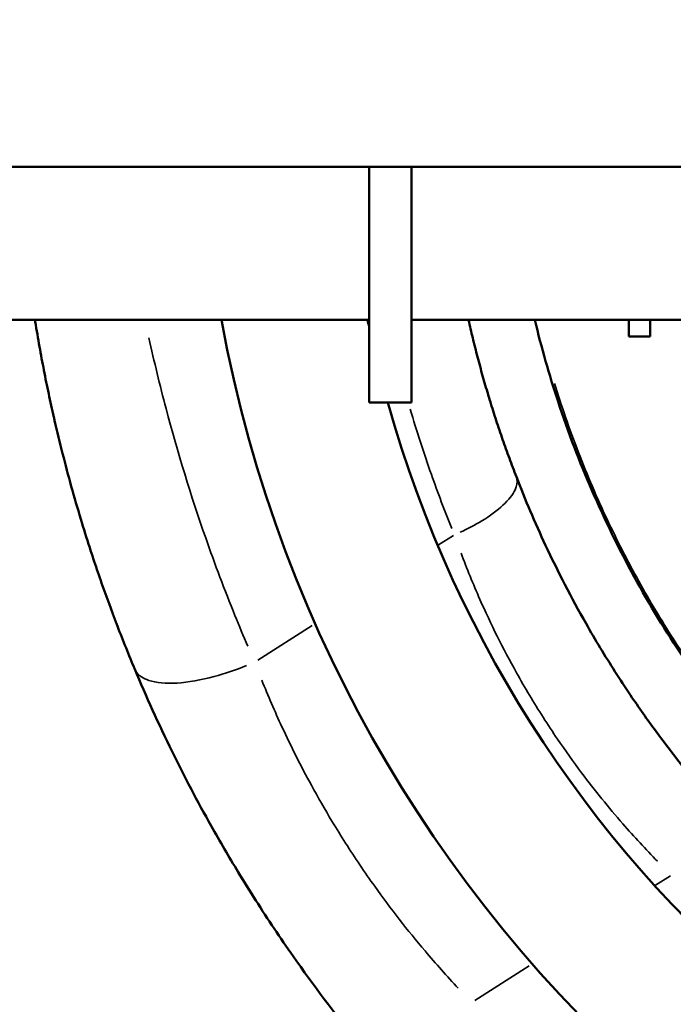
# Model space of a CAD drawing. Units: millimetres. Extents: x -25 to 5720, y 6 to 8390.
# Drawn here: x 2747 to 2900, y 3738 to 3969 of the extents above; entities that cross this region are included whole.
import ezdxf

# ---------------------------------------------------------------- set-up
doc = ezdxf.new("R2010")
doc.units = ezdxf.units.MM
doc.header["$MEASUREMENT"] = 0
doc.layers.add('Visible (ISO)', color=7, linetype='Continuous', lineweight=50)
doc.layers.add('Visible Narrow (ISO)', color=7, linetype='Continuous', lineweight=35)
doc.styles.get("Standard").update_dxf_attribs({"font": 'square721_bt_roman.ttf'})
doc.dimstyles.get("Standard").update_dxf_attribs({"dimtxt": 200, "dimasz": 100, "dimexe": 0.18, "dimexo": 0.0625, "dimgap": 40, "dimtad": 1, "dimdec": 0, "dimlfac": 0.1, "dimrnd": 5, "dimzin": 0, "dimdsep": 46, "dimtxsty": 'Standard', "dimcen": 0.09, "dimse1": 1, "dimse2": 1, "dimadec": 0, "dimazin": 0, "dimtfac": 1, "dimtdec": 0, "dimtofl": 0, "dimtmove": 0, "dimatfit": 3, "dimfxl": 1, "dimtolj": 1, "dimtzin": 0, "dimarcsym": 0})

# ---------------------------------------------------------------- blocks, each defined once
blk = doc.blocks.new('*D13')
at = {"color": 0, "lineweight": -2, "transparency": 16777216}
blk.add_line((248.32, 7804.87), (248.32, 106.05), dxfattribs=at)
at = {"color": 0, "transparency": 16777216}
for points in [[(231.66, 7804.87), (264.99, 7804.87), (248.32, 7904.87)], [(231.66, 106.05), (264.99, 106.05), (248.32, 6.05)]]:
    blk.add_solid(points, dxfattribs=at)
at = {"layer": 'Defpoints', "color": 0, "transparency": 16777216}
for p in [(3105.57, 7904.87), (248.32, 6.05), (3105.57, 6.05)]:
    blk.add_point(p, dxfattribs=at)
at = {"color": 0, "transparency": 16777216, "insert": (105.77, 3955.46), "char_height": 200, "attachment_point": 5, "rotation": 90}
blk.add_mtext('\\A1;790', dxfattribs=at)

msp = doc.modelspace()

# ---------------------------------------------------------------- linework, layer by layer
at = {"layer": 'Visible (ISO)'}
for p, q in [((2038.48, 3934.26), (4172.29, 3934.26)), ((2828.57, 3878.96), (2828.57, 3934.26)), ((2838.57, 3934.26), (2838.57, 3878.96)), ((2828.57, 3898.31), (1652.66, 3898.31)), ((2945.57, 3898.31), (2838.57, 3898.31)), ((2889.57, 3898.31), (2889.57, 3894.43)), ((2894.57, 3898.31), (2894.57, 3894.43)), ((2889.57, 3894.43), (2894.57, 3894.43)), ((2838.57, 3878.96), (2828.57, 3878.96))]:
    msp.add_line(p, q, dxfattribs=at)
for radius, start, end in [(316.85, 190.3913, 349.6087), (283.15, 191.6444, 191.9634), (283.15, 195.6747, 266.2962)]:
    msp.add_arc((3105.57, 3955.46), radius, start, end, dxfattribs=at)
for points, knots in [([(2750.14, 3898.31), (2750.16, 3898.16), (2750.19, 3898.02), (2750.53, 3895.92), (2750.86, 3893.98), (2751.54, 3890.18), (2751.88, 3888.34), (2752.6, 3884.65), (2752.98, 3882.82), (2753.75, 3879.15), (2754.15, 3877.32), (2754.63, 3875.23), (2754.69, 3874.96), (2755.35, 3872.09), (2755.98, 3869.5), (2757.29, 3864.34), (2757.97, 3861.77), (2759.39, 3856.65), (2760.13, 3854.09), (2761.57, 3849.3), (2762.27, 3847.06), (2763.55, 3843.11), (2764.12, 3841.4), (2765.28, 3837.99), (2765.87, 3836.29), (2767.07, 3832.91), (2767.68, 3831.23), (2768.63, 3828.7), (2768.95, 3827.85), (2769.93, 3825.28), (2770.59, 3823.59), (2771.94, 3820.22), (2772.62, 3818.54), (2773.4, 3816.68), (2773.48, 3816.48), (2773.57, 3816.28)], [0.1103016, 0.1103016, 0.1103016, 0.1103016, 0.1148409, 0.1148409, 0.1748807, 0.1748807, 0.2320954, 0.2320954, 0.2892814, 0.2892814, 0.3464551, 0.3464551, 0.355, 0.355, 0.4368386, 0.4368386, 0.5189642, 0.5189642, 0.6015886, 0.6015886, 0.675, 0.675, 0.7317652, 0.7317652, 0.7886259, 0.7886259, 0.8456729, 0.8456729, 0.875, 0.875, 0.9338073, 0.9338073, 0.992885, 0.992885, 1, 1, 1, 1]), ([(2863.16, 3861.46), (2862.6, 3862.9), (2862.05, 3864.35), (2860.98, 3867.28), (2860.45, 3868.75), (2859.43, 3871.71), (2858.92, 3873.2), (2857.94, 3876.21), (2857.47, 3877.72), (2856.84, 3879.77), (2856.68, 3880.3), (2856.08, 3882.28), (2855.66, 3883.74), (2854.83, 3886.68), (2854.43, 3888.16), (2853.66, 3891.12), (2853.28, 3892.61), (2852.58, 3895.5), (2852.25, 3896.91), (2851.93, 3898.31)], [0, 0, 0, 0, 0.0578704, 0.0578704, 0.1154331, 0.1154331, 0.1728383, 0.1728383, 0.2300533, 0.2300533, 0.25, 0.25, 0.3044294, 0.3044294, 0.3587472, 0.3587472, 0.4130195, 0.4130195, 0.4636353, 0.4636353, 0.4636353, 0.4636353]), ([(3087.48, 3711.32), (3080.76, 3711.81), (3074.06, 3712.58), (3052.66, 3715.93), (3038.06, 3719.64), (3010.06, 3729.59), (2996.52, 3735.83), (2970.7, 3750.65), (2958.32, 3759.32), (2935.49, 3778.7), (2924.94, 3789.49), (2906.23, 3812.6), (2897.95, 3824.98), (2883.67, 3851.08), (2877.64, 3864.92), (2870.87, 3885.44), (2869.05, 3891.85), (2867.49, 3898.31)], [121.707421, 121.707421, 121.707421, 121.707421, 123.72529, 123.72529, 128.204977, 128.204977, 132.640835, 132.640835, 137.137221, 137.137221, 141.624705, 141.624705, 146.058244, 146.058244, 150.548738, 150.548738, 152.542046, 152.542046, 152.542046, 152.542046]), ([(2918.05, 3775.37), (2914.05, 3779.53), (2910.07, 3783.96), (2902.68, 3792.79), (2899.26, 3797.15), (2893.91, 3804.44), (2891.89, 3807.3), (2888.7, 3812.04), (2887.5, 3813.88), (2883.95, 3819.44), (2881.69, 3823.19), (2876.08, 3833.06), (2872.91, 3839.22), (2867.51, 3850.76), (2865.22, 3856.15), (2863.16, 3861.46)], [0, 0, 0, 0, 0.1775, 0.1775, 0.3375, 0.3375, 0.4375, 0.4375, 0.5, 0.5, 0.625, 0.625, 0.825, 0.825, 1, 1, 1, 1]), ([(2773.57, 3816.28), (2776.23, 3809.92), (2779.16, 3803.45), (2785.21, 3791.13), (2788.27, 3785.28), (2793.56, 3775.83), (2795.67, 3772.22), (2799.2, 3766.4), (2800.59, 3764.18), (2804.82, 3757.54), (2807.74, 3753.17), (2815.53, 3742.05), (2820.52, 3735.44), (2830.13, 3723.56), (2834.7, 3718.24), (2839.28, 3713.21)], [0, 0, 0, 0, 0.1775, 0.1775, 0.3375, 0.3375, 0.4375, 0.4375, 0.5, 0.5, 0.625, 0.625, 0.825, 0.825, 1, 1, 1, 1])]:
    msp.add_open_spline(points, degree=3, knots=knots, dxfattribs=at)
at = {"layer": 'Visible Narrow (ISO)'}
for p, q in [((2844.9, 3845.48), (2848.4, 3847.71)), ((2802.43, 3818.41), (2815.22, 3826.56)), ((2899.35, 3767.78), (2895.86, 3765.56)), ((2866.17, 3746.63), (2853.39, 3738.48))]:
    msp.add_line(p, q, dxfattribs=at)
for points, knots in [([(2800.11, 3821.67), (2799.09, 3824.06), (2798.08, 3826.47), (2794.69, 3834.85), (2792.39, 3840.93), (2786.76, 3857.02), (2783.64, 3867.15), (2779.46, 3882.98), (2778.12, 3888.52), (2776.9, 3894.09)], [0.0429079, 0.0429079, 0.0429079, 0.0429079, 0.125, 0.125, 0.325, 0.325, 0.645, 0.645, 0.8152506, 0.8152506, 0.8152506, 0.8152506]), ([(3072.35, 3713.41), (3072.12, 3713.44), (3071.88, 3713.47), (3070.47, 3713.67), (3069.28, 3713.85), (3068.03, 3714.04), (3067.96, 3714.05), (3067.9, 3714.06), (3065.93, 3714.37), (3063.97, 3714.7), (3060.05, 3715.41), (3058.1, 3715.79), (3055.42, 3716.34), (3054.68, 3716.5), (3051.92, 3717.1), (3049.91, 3717.56), (3045.89, 3718.53), (3043.88, 3719.05), (3039.86, 3720.13), (3037.85, 3720.7), (3033.85, 3721.9), (3031.85, 3722.52), (3027.85, 3723.82), (3025.85, 3724.5), (3021.86, 3725.92), (3019.87, 3726.66), (3015.9, 3728.18), (3013.92, 3728.97), (3009.97, 3730.61), (3008, 3731.46), (3004.08, 3733.21), (3002.12, 3734.11), (2998.23, 3735.98), (2996.28, 3736.94), (2992.42, 3738.91), (2990.49, 3739.93), (2986.57, 3742.07), (2984.58, 3743.19), (2980.69, 3745.46), (2978.8, 3746.59), (2975.03, 3748.93), (2973.16, 3750.12), (2969.44, 3752.57), (2967.6, 3753.82), (2963.85, 3756.43), (2961.96, 3757.79), (2958.28, 3760.52), (2956.48, 3761.89), (2952.84, 3764.75), (2951, 3766.24), (2947.37, 3769.26), (2945.57, 3770.8), (2941.99, 3773.97), (2940.2, 3775.6), (2936.64, 3778.94), (2934.87, 3780.65), (2932.97, 3782.54), (2932.81, 3782.7), (2932.65, 3782.86), (2930.96, 3784.55), (2929.3, 3786.27), (2925.95, 3789.83), (2924.28, 3791.66), (2921, 3795.36), (2919.4, 3797.22), (2916.25, 3801.01), (2914.69, 3802.94), (2911.62, 3806.86), (2910.11, 3808.85), (2907.13, 3812.92), (2905.66, 3814.98), (2902.77, 3819.18), (2901.35, 3821.32), (2898.56, 3825.67), (2897.19, 3827.88), (2894.5, 3832.38), (2893.19, 3834.67), (2890.6, 3839.34), (2889.32, 3841.72), (2886.84, 3846.58), (2885.63, 3849.05), (2883.27, 3854.07), (2882.12, 3856.62), (2879.88, 3861.85), (2878.79, 3864.52), (2876.68, 3869.96), (2875.67, 3872.72), (2873.8, 3878.13), (2872.93, 3880.77), (2872.11, 3883.42)], [0.5210806, 0.5210806, 0.5210806, 0.5210806, 0.5215384, 0.5215384, 0.5238793, 0.5238793, 0.5240054, 0.5240054, 0.5240054, 0.5278847, 0.5278847, 0.5317571, 0.5317571, 0.5332296, 0.5332296, 0.5372477, 0.5372477, 0.5412832, 0.5412832, 0.5453371, 0.5453371, 0.5494105, 0.5494105, 0.5535164, 0.5535164, 0.5576438, 0.5576438, 0.5617937, 0.5617937, 0.5659673, 0.5659673, 0.5701655, 0.5701655, 0.5743894, 0.5743894, 0.5786397, 0.5786397, 0.5831126, 0.5831126, 0.5874336, 0.5874336, 0.5917803, 0.5917803, 0.5961524, 0.5961524, 0.60072, 0.60072, 0.6051501, 0.6051501, 0.6097864, 0.6097864, 0.6144227, 0.6144227, 0.6191668, 0.6191668, 0.6239865, 0.6239865, 0.6244278, 0.6244278, 0.6244278, 0.6291224, 0.6291224, 0.633996, 0.633996, 0.6387973, 0.6387973, 0.6436458, 0.6436458, 0.6485459, 0.6485459, 0.653502, 0.653502, 0.6585197, 0.6585197, 0.6636047, 0.6636047, 0.6687638, 0.6687638, 0.6740478, 0.6740478, 0.6794199, 0.6794199, 0.684889, 0.684889, 0.6905292, 0.6905292, 0.6962734, 0.6962734, 0.7016933, 0.7016933, 0.7016933, 0.7016933]), ([(2838.24, 3877.35), (2839.78, 3872.16), (2841.44, 3867.05), (2844.73, 3857.72), (2846.33, 3853.48), (2847.99, 3849.32)], [0.6746765, 0.6746765, 0.6746765, 0.6746765, 0.8399896, 0.8399896, 0.9828777, 0.9828777, 0.9828777, 0.9828777]), ([(2863.31, 3860.92), (2863.44, 3860.17), (2863.1, 3858.27), (2860.38, 3854.81), (2855.62, 3851.28), (2851.75, 3849.25), (2849.95, 3848.43)], [0.05, 0.05, 0.05, 0.05, 0.25, 0.5, 0.75, 0.95, 0.95, 0.95, 0.95]), ([(2850.17, 3843.52), (2851.53, 3839.92), (2853.01, 3836.29), (2857.17, 3826.89), (2860.04, 3821.12), (2865.17, 3811.91), (2867.26, 3808.42), (2870.55, 3803.26), (2871.67, 3801.55), (2874.65, 3797.17), (2876.54, 3794.52), (2881.58, 3787.8), (2884.82, 3783.8), (2890.83, 3776.91), (2893.55, 3773.97), (2896.3, 3771.16)], [0.05, 0.05, 0.05, 0.05, 0.175, 0.175, 0.375, 0.375, 0.5, 0.5, 0.5625, 0.5625, 0.6625, 0.6625, 0.8225, 0.8225, 0.95, 0.95, 0.95, 0.95]), ([(2799.84, 3817.15), (2797.32, 3816.11), (2791.52, 3814.13), (2783.12, 3812.67), (2776.8, 3813.26), (2774.54, 3814.76), (2773.94, 3815.61)], [0.05, 0.05, 0.05, 0.05, 0.25, 0.5, 0.75, 0.95, 0.95, 0.95, 0.95]), ([(2849.51, 3741.34), (2846.88, 3744.15), (2844.28, 3747.08), (2837.62, 3754.94), (2833.67, 3760.01), (2827.55, 3768.59), (2825.27, 3771.97), (2821.99, 3777.11), (2820.92, 3778.84), (2818.2, 3783.36), (2816.59, 3786.18), (2812.56, 3793.56), (2810.26, 3798.14), (2806.44, 3806.38), (2804.86, 3810.05), (2803.39, 3813.69)], [0.05, 0.05, 0.05, 0.05, 0.175, 0.175, 0.375, 0.375, 0.5, 0.5, 0.5625, 0.5625, 0.6625, 0.6625, 0.8225, 0.8225, 0.95, 0.95, 0.95, 0.95])]:
    msp.add_open_spline(points, degree=3, knots=knots, dxfattribs=at)

# ---------------------------------------------------------------- dimensions: what is measured, and where the dimension line sits
dim = msp.add_linear_dim(base=(248.32, 6.05), p1=(3105.57, 7904.87), p2=(3105.57, 6.05), angle=90, dimstyle='Standard')
dim.commit()
dim.dimension.update_dxf_attribs({"geometry": '*D13', "text_midpoint": (105.77, 3955.46)})

doc.saveas('drawing.dxf')
